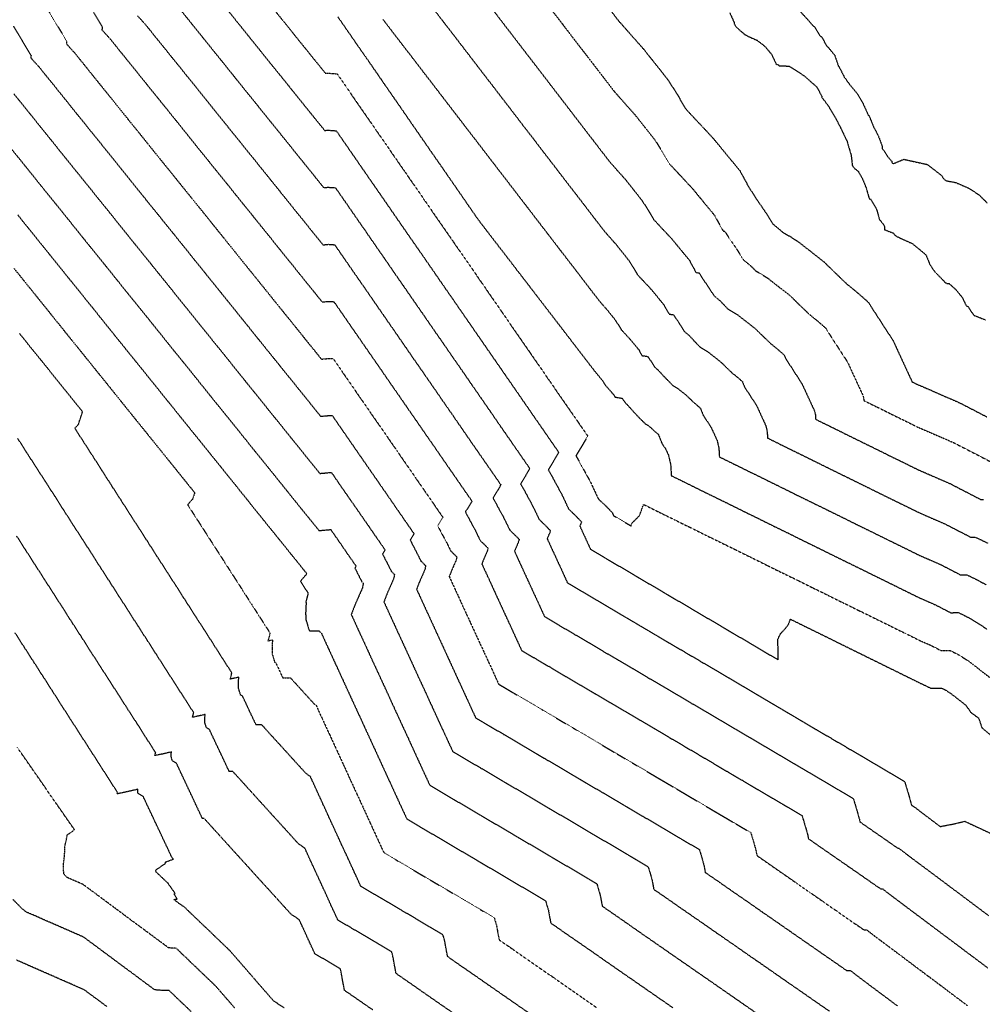
# Model space of a CAD drawing. Units: feet. Extents: x 2155656 to 2165879, y 13685429 to 13703164.
# Drawn here: x 2156609 to 2157723, y 13687359 to 13688500 of the extents above; entities that cross this region are included whole.
import ezdxf

# ---------------------------------------------------------------- set-up
doc = ezdxf.new("R2010")
doc.units = ezdxf.units.FT
doc.header["$MEASUREMENT"] = 0
doc.linetypes.add('HIDDEN2', pattern=[0.1875, 0.125, -0.0625])
doc.linetypes.add('HIDDENX2', pattern=[0.75, 0.5, -0.25])
doc.layers.add('C-TOPO-EG1204400-COMBO', color=7, linetype='Continuous')

msp = doc.modelspace()

# ---------------------------------------------------------------- linework, layer by layer
at = {"layer": 'C-TOPO-EG1204400-COMBO', "color": 49, "linetype": 'HIDDENX2', "lineweight": -3}
for points, elevation in [([(2156795.6, 13688510.3), (2156807.4, 13688495.6), (2156819.2, 13688481), (2156831, 13688466.3), (2156842.8, 13688451.7), (2156854.6, 13688437), (2156866.4, 13688422.3), (2156878.2, 13688407.7), (2156890, 13688393), (2156901.8, 13688378.4), (2156913.6, 13688363.7), (2156925.4, 13688349.1), (2156937.2, 13688334.4), (2156949, 13688319.8), (2156960.8, 13688305.1), (2156966, 13688305.6), (2156974.4, 13688305), (2156985.7, 13688288.7), (2156996.9, 13688272.5), (2157008.2, 13688256.2), (2157019.4, 13688239.9), (2157030.7, 13688223.7), (2157041.9, 13688207.4), (2157053.2, 13688191.1), (2157064.4, 13688174.9), (2157075.7, 13688158.6), (2157086.9, 13688142.3), (2157098.2, 13688126.1), (2157109.4, 13688109.8), (2157120.7, 13688093.6), (2157131.9, 13688077.3), (2157143.2, 13688061), (2157154.4, 13688044.8), (2157165.6, 13688028.5), (2157176.9, 13688012.2), (2157188.1, 13687996), (2157199.4, 13687979.7), (2157194.3, 13687971), (2157188.8, 13687962.1), (2157195.1, 13687950.6), (2157203.1, 13687935.8), (2157210.3, 13687920.7), (2157216.9, 13687914.4), (2157223.1, 13687907.9), (2157222.9, 13687906.4), (2157219.5, 13687898.5), (2157227.4, 13687881.4), (2157235.3, 13687864.3), (2157243.1, 13687847.2), (2157260.1, 13687837.2), (2157277.1, 13687827.2), (2157294, 13687817.2), (2157311, 13687807.2), (2157328, 13687797.2), (2157344.9, 13687787.2), (2157361.9, 13687777.2), (2157378.9, 13687767.2), (2157395.9, 13687757.2), (2157412.8, 13687747.2), (2157429.8, 13687737.2), (2157446.8, 13687727.2), (2157463.7, 13687717.2), (2157480.7, 13687707.2), (2157497.7, 13687697.2), (2157514.6, 13687687.2), (2157531.6, 13687677.2), (2157548.6, 13687667.2), (2157565.6, 13687657.2), (2157582.5, 13687647.2), (2157599.5, 13687637.2), (2157616.5, 13687627.2), (2157633.4, 13687617.2), (2157637.5, 13687603.7), (2157641.3, 13687590.2), (2157641.3, 13687590), (2157645.5, 13687587.1), (2157645.6, 13687587.1), (2157656.9, 13687578.4), (2157665.7, 13687571.8), (2157674.5, 13687565.1), (2157690.1, 13687568.1), (2157703, 13687571.2), (2157720, 13687563.3), (2157737, 13687555.4)], 613), ([(2156849.3, 13688511), (2156861.8, 13688495.5), (2156874.3, 13688480), (2156886.8, 13688464.4), (2156899.3, 13688448.9), (2156911.8, 13688433.4), (2156924.3, 13688417.9), (2156936.8, 13688402.4), (2156949.3, 13688386.9), (2156961.8, 13688371.4), (2156965.6, 13688371.7), (2156975.3, 13688371), (2156986.5, 13688354.8), (2156997.7, 13688338.6), (2157008.9, 13688322.4), (2157020.1, 13688306.2), (2157031.3, 13688290), (2157042.5, 13688273.8), (2157053.7, 13688257.6), (2157064.9, 13688241.4), (2157076.1, 13688225.3), (2157087.3, 13688209.1), (2157098.5, 13688192.9), (2157109.7, 13688176.7), (2157120.9, 13688160.5), (2157132.1, 13688144.3), (2157143.3, 13688128.1), (2157154.5, 13688111.9), (2157165.7, 13688095.7), (2157176.9, 13688079.5), (2157188.1, 13688063.3), (2157199.3, 13688047.1), (2157210.5, 13688030.9), (2157221.7, 13688014.7), (2157232.9, 13687998.5), (2157227.1, 13687988.6), (2157220.8, 13687978.4), (2157227.1, 13687967), (2157236.3, 13687950), (2157244.5, 13687932.7), (2157252, 13687925.5), (2157259.2, 13687918.1), (2157259.1, 13687917.3), (2157257.3, 13687913.2), (2157263.5, 13687899.7), (2157269.7, 13687886.2), (2157286.4, 13687876.4), (2157303.2, 13687866.5), (2157319.9, 13687856.7), (2157336.6, 13687846.8), (2157353.3, 13687837), (2157370.1, 13687827.1), (2157386.8, 13687817.3), (2157403.5, 13687807.4), (2157420.2, 13687797.6), (2157437, 13687787.7), (2157453.7, 13687777.8), (2157470.4, 13687768), (2157487.1, 13687758.1), (2157487, 13687765.7), (2157486.8, 13687773.5), (2157486.4, 13687781.6), (2157489.8, 13687788.7), (2157494.1, 13687793), (2157499, 13687799.4), (2157501.1, 13687805.3), (2157517.9, 13687797), (2157534.8, 13687788.7), (2157551.6, 13687780.4), (2157568.4, 13687772.1), (2157585.3, 13687763.8), (2157602.1, 13687755.5), (2157619, 13687747.2), (2157635.8, 13687738.9), (2157652.7, 13687730.6), (2157663.6, 13687725.4), (2157676.1, 13687725.5), (2157681.3, 13687722.9), (2157686.4, 13687719.6), (2157692.6, 13687714.8), (2157704.2, 13687705.7), (2157710.4, 13687697), (2157719.1, 13687690.7), (2157722.8, 13687679.6), (2157735.6, 13687668.9)], 614), ([(2157086.1, 13688514.5), (2157097.8, 13688499.2), (2157109.6, 13688484), (2157121.3, 13688468.7), (2157133.1, 13688453.4), (2157144.8, 13688438.1), (2157156.6, 13688422.8), (2157168.3, 13688407.5), (2157180.1, 13688392.2), (2157191.8, 13688376.9), (2157203.6, 13688361.6), (2157215.3, 13688346.3), (2157227.1, 13688331), (2157238.8, 13688315.7), (2157250.6, 13688300.4), (2157262.4, 13688285.1), (2157274.1, 13688269.8), (2157285.9, 13688254.5), (2157293, 13688246.5), (2157300, 13688238.5), (2157307, 13688229.7), (2157314, 13688220.9), (2157319, 13688212.9), (2157323.9, 13688204.5), (2157331.8, 13688196.1), (2157339.7, 13688187.6), (2157347.3, 13688178.4), (2157354.8, 13688169.2), (2157360.6, 13688158.7), (2157365.7, 13688158), (2157373.9, 13688145.8), (2157378.5, 13688138.5), (2157383.9, 13688133.9), (2157392.8, 13688124.3), (2157396.7, 13688120.4), (2157405.4, 13688115.1), (2157420.2, 13688103.5), (2157433.5, 13688090.6), (2157439.6, 13688085.7), (2157445.5, 13688080.5), (2157448, 13688074.3), (2157455, 13688063.5), (2157462, 13688052.7), (2157467.3, 13688041.1), (2157472.7, 13688029.4), (2157474.2, 13688022.8), (2157474.7, 13688015.1), (2157492.2, 13688006.4), (2157509.7, 13687997.8), (2157527.2, 13687989.2), (2157544.7, 13687980.5), (2157562.3, 13687971.9), (2157579.8, 13687963.3), (2157597.3, 13687954.6), (2157614.8, 13687946), (2157632.4, 13687937.4), (2157649.9, 13687928.8), (2157664.9, 13687922.2), (2157680, 13687915.7), (2157694.9, 13687908), (2157709.8, 13687900.3), (2157715.2, 13687900.3), (2157729.5, 13687893.5)], 618), ([(2157154.8, 13688513.5), (2157166.1, 13688498.7), (2157177.5, 13688483.9), (2157188.9, 13688469), (2157200.3, 13688454.2), (2157211.7, 13688439.4), (2157223.1, 13688424.6), (2157234.4, 13688409.8), (2157245.8, 13688395), (2157257.2, 13688380.1), (2157268.6, 13688365.3), (2157280, 13688350.5), (2157291.4, 13688335.7), (2157300.9, 13688324.9), (2157310.4, 13688314.2), (2157319.8, 13688302.3), (2157329.2, 13688290.5), (2157336, 13688279.8), (2157342.6, 13688268.5), (2157353.2, 13688257.1), (2157363.8, 13688245.8), (2157374, 13688233.4), (2157384.2, 13688221), (2157387.4, 13688215), (2157391.9, 13688206.8), (2157395.4, 13688206.3), (2157400.5, 13688198.3), (2157406.4, 13688189.9), (2157412.5, 13688180.1), (2157419.8, 13688174), (2157428.5, 13688164.8), (2157440.2, 13688157.7), (2157450.1, 13688149.9), (2157460, 13688142.2), (2157469, 13688133.5), (2157478, 13688124.8), (2157486.2, 13688118.1), (2157494.1, 13688111.1), (2157495.8, 13688107), (2157505.2, 13688092.4), (2157514.6, 13688077.8), (2157521.8, 13688062.2), (2157529, 13688046.6), (2157530.1, 13688042), (2157530.4, 13688036.8), (2157547.4, 13688028.5), (2157564.3, 13688020.1), (2157581.3, 13688011.7), (2157598.3, 13688003.4), (2157615.2, 13687995), (2157632.2, 13687986.7), (2157649.2, 13687978.3), (2157667.3, 13687970.4), (2157685.4, 13687962.6), (2157697.4, 13687956.4), (2157709.4, 13687950.2), (2157721.3, 13687944), (2157725, 13687944.1)], 619), ([(2157511.9, 13688509.9), (2157521.9, 13688499), (2157527, 13688493), (2157527.9, 13688492.2), (2157529, 13688491.6), (2157535.6, 13688480.5), (2157537.1, 13688480.1), (2157543.6, 13688468.6), (2157544.7, 13688468), (2157552.4, 13688458.5), (2157556.6, 13688446.4), (2157557.4, 13688445.3), (2157563.5, 13688433.3), (2157570.1, 13688424.1), (2157578.5, 13688414.2), (2157585.2, 13688402.5), (2157591.3, 13688389.2), (2157592.2, 13688388.4), (2157597.5, 13688375.5), (2157602.8, 13688365.4), (2157607.4, 13688353.2), (2157607.2, 13688351.9), (2157607.3, 13688350.4), (2157608.3, 13688349.5), (2157615, 13688339.5), (2157618.4, 13688335.9), (2157618.6, 13688334.4), (2157619.5, 13688333.5), (2157620.5, 13688332.9), (2157632.4, 13688338), (2157646, 13688335), (2157659.6, 13688332), (2157668.3, 13688325.3), (2157677, 13688318.5), (2157677.2, 13688317.3), (2157678.4, 13688315.7), (2157680, 13688314.3), (2157681.3, 13688313.6), (2157681.8, 13688313.1), (2157692.7, 13688311), (2157707.5, 13688304.6), (2157720.6, 13688296.1), (2157721.3, 13688295), (2157728.9, 13688287.5)], 623), ([(2156694.2, 13688508.2), (2156704.3, 13688491.6), (2156704, 13688487.9), (2156713.2, 13688477.8), (2156725.5, 13688462.5), (2156737.8, 13688447.3), (2156750.1, 13688432), (2156762.4, 13688416.8), (2156774.7, 13688401.5), (2156787, 13688386.3), (2156799.3, 13688371), (2156811.5, 13688355.7), (2156823.8, 13688340.5), (2156836.1, 13688325.2), (2156848.4, 13688310), (2156860.7, 13688294.7), (2156873, 13688279.5), (2156885.3, 13688264.2), (2156897.6, 13688249), (2156909.8, 13688233.7), (2156922.1, 13688218.5), (2156934.4, 13688203.2), (2156946.7, 13688188), (2156959, 13688172.7), (2156966.6, 13688173.4), (2156972.6, 13688173), (2156983.3, 13688157.6), (2156993.9, 13688142.2), (2157004.6, 13688126.8), (2157015.2, 13688111.4), (2157025.9, 13688096), (2157036.5, 13688080.6), (2157047.2, 13688065.2), (2157057.8, 13688049.8), (2157068.5, 13688034.4), (2157079.1, 13688019), (2157089.8, 13688003.6), (2157100.4, 13687988.2), (2157111.1, 13687972.8), (2157121.7, 13687957.4), (2157132.4, 13687942), (2157124.8, 13687929.5), (2157131, 13687917.9), (2157136.7, 13687907.4), (2157141.8, 13687896.6), (2157151, 13687887.6), (2157150.4, 13687884.7), (2157146.2, 13687875.1), (2157143.9, 13687869.2), (2157151.6, 13687852.6), (2157159.2, 13687835.9), (2157166.9, 13687819.2), (2157174.6, 13687802.5), (2157182.3, 13687785.8), (2157189.9, 13687769.1), (2157207, 13687759), (2157224.1, 13687749), (2157241.2, 13687738.9), (2157258.3, 13687728.8), (2157275.4, 13687718.8), (2157292.5, 13687708.7), (2157309.6, 13687698.6), (2157326.7, 13687688.5), (2157343.7, 13687678.5), (2157360.8, 13687668.4), (2157377.9, 13687658.3), (2157395, 13687648.3), (2157412.1, 13687638.2), (2157429.2, 13687628.1), (2157446.3, 13687618.1), (2157463.4, 13687608), (2157480.5, 13687597.9), (2157497.6, 13687587.9), (2157514.6, 13687577.8), (2157518, 13687566.6), (2157521.2, 13687555.3), (2157522, 13687551), (2157535.9, 13687541.3), (2157549.9, 13687531.6), (2157563.9, 13687521.9), (2157577.9, 13687512.2), (2157591.8, 13687502.5), (2157605.8, 13687492.8), (2157608, 13687492.8), (2157617.7, 13687485.3), (2157633.7, 13687473.3), (2157649.7, 13687461.3), (2157665.7, 13687449.3), (2157681.7, 13687437.3), (2157697.7, 13687425.3), (2157713.7, 13687413.3), (2157729.7, 13687401.3)], 611), ([(2156745.2, 13688504.2), (2156754.4, 13688494), (2156766.5, 13688479), (2156778.6, 13688464), (2156790.7, 13688449), (2156802.8, 13688434), (2156814.9, 13688419), (2156826.9, 13688404), (2156839, 13688389), (2156851.1, 13688374), (2156863.2, 13688359), (2156875.3, 13688344), (2156887.4, 13688329), (2156899.5, 13688313.9), (2156911.6, 13688298.9), (2156923.6, 13688283.9), (2156935.7, 13688268.9), (2156947.8, 13688253.9), (2156959.9, 13688238.9), (2156966.3, 13688239.5), (2156973.5, 13688239), (2156984.8, 13688222.6), (2156996.1, 13688206.3), (2157007.5, 13688189.9), (2157018.8, 13688173.5), (2157030.1, 13688157.2), (2157041.4, 13688140.8), (2157052.7, 13688124.5), (2157064, 13688108.1), (2157075.4, 13688091.7), (2157086.7, 13688075.4), (2157098, 13688059), (2157109.3, 13688042.7), (2157120.6, 13688026.3), (2157131.9, 13688009.9), (2157143.2, 13687993.6), (2157154.6, 13687977.2), (2157165.9, 13687960.9), (2157161.5, 13687953.4), (2157156.8, 13687945.8), (2157163, 13687934.2), (2157169.9, 13687921.6), (2157176.1, 13687908.6), (2157181.7, 13687903.2), (2157187.1, 13687897.8), (2157186.6, 13687895.6), (2157181.7, 13687883.9), (2157188.7, 13687868.7), (2157195.6, 13687853.6), (2157202.6, 13687838.4), (2157209.6, 13687823.3), (2157216.5, 13687808.2), (2157233.6, 13687798.1), (2157250.6, 13687788.1), (2157267.6, 13687778.1), (2157284.6, 13687768), (2157301.6, 13687758), (2157318.7, 13687748), (2157335.7, 13687737.9), (2157352.7, 13687727.9), (2157369.7, 13687717.9), (2157386.8, 13687707.8), (2157403.8, 13687697.8), (2157420.8, 13687687.8), (2157437.8, 13687677.7), (2157454.9, 13687667.7), (2157471.9, 13687657.7), (2157488.9, 13687647.7), (2157505.9, 13687637.6), (2157523, 13687627.6), (2157540, 13687617.6), (2157557, 13687607.5), (2157574, 13687597.5), (2157577.7, 13687585.2), (2157581.2, 13687572.8), (2157581.6, 13687570.5), (2157596.3, 13687560.3), (2157611, 13687550.1), (2157625.6, 13687539.9), (2157626.8, 13687539.9), (2157637.3, 13687531.8), (2157652.9, 13687520.1), (2157668.5, 13687508.5), (2157684.1, 13687496.8), (2157699.7, 13687485.1), (2157715.3, 13687473.4), (2157730.9, 13687461.7)], 612), ([(2156977.1, 13688503), (2156987.9, 13688487.4), (2156998.7, 13688471.7), (2157009.6, 13688456.1), (2157020.4, 13688440.5), (2157031.2, 13688424.8), (2157042, 13688409.2), (2157052.8, 13688393.6), (2157063.6, 13688377.9), (2157074.4, 13688362.3), (2157085.2, 13688346.7), (2157096.1, 13688331), (2157106.9, 13688315.4), (2157117.7, 13688299.8), (2157128.5, 13688284.1), (2157139.3, 13688268.5), (2157150.6, 13688253.8), (2157161.9, 13688239.1), (2157173.2, 13688224.4), (2157184.5, 13688209.7), (2157195.8, 13688195), (2157207.1, 13688180.3), (2157218.4, 13688165.6), (2157229.7, 13688150.9), (2157241, 13688136.2), (2157252.3, 13688121.5), (2157263.6, 13688106.8), (2157274.9, 13688092.1), (2157283.6, 13688081.7), (2157286.6, 13688076.6), (2157296.2, 13688065.7), (2157298, 13688062.5), (2157306.4, 13688061.2), (2157310.4, 13688055.2), (2157312.1, 13688053.8), (2157320.4, 13688044.6), (2157326.7, 13688037.9), (2157333.2, 13688031.5), (2157335.9, 13688029.9), (2157340.5, 13688026.3), (2157344.6, 13688022.3), (2157348.3, 13688019.2), (2157352.3, 13688009.1), (2157356.7, 13688002.4), (2157360, 13687995.2), (2157362.5, 13687984.2), (2157363.2, 13687971.5), (2157380.2, 13687963.2), (2157397.1, 13687954.8), (2157414, 13687946.5), (2157431, 13687938.2), (2157447.9, 13687929.8), (2157464.9, 13687921.5), (2157481.8, 13687913.1), (2157498.8, 13687904.8), (2157515.7, 13687896.4), (2157532.7, 13687888.1), (2157549.6, 13687879.7), (2157566.6, 13687871.4), (2157583.5, 13687863.1), (2157600.4, 13687854.7), (2157617.4, 13687846.4), (2157634.3, 13687838), (2157651.3, 13687829.7), (2157669.1, 13687821.9), (2157686.7, 13687812.8), (2157695.7, 13687812.9), (2157704.1, 13687808.9), (2157712.4, 13687804.3), (2157729.1, 13687793.6)], 616), ([(2157029.3, 13688500.1), (2157041.2, 13688484.5), (2157053.2, 13688468.9), (2157065.2, 13688453.4), (2157077.1, 13688437.8), (2157089.1, 13688422.3), (2157101, 13688406.7), (2157113, 13688391.1), (2157124.9, 13688375.6), (2157136.9, 13688360), (2157148.8, 13688344.5), (2157160.8, 13688328.9), (2157172.8, 13688313.3), (2157184.7, 13688297.8), (2157196.7, 13688282.2), (2157208.6, 13688266.6), (2157220.6, 13688251.1), (2157232.5, 13688235.5), (2157244.5, 13688220), (2157256.5, 13688204.4), (2157268.4, 13688188.8), (2157280.4, 13688173.3), (2157289.6, 13688162.8), (2157298.8, 13688151.3), (2157305.3, 13688140.6), (2157315.6, 13688129.5), (2157325.5, 13688117.5), (2157329.3, 13688110.6), (2157336.1, 13688109.6), (2157344.1, 13688097.3), (2157344.4, 13688096.8), (2157348, 13688093.8), (2157354.7, 13688086.5), (2157365, 13688076), (2157370.7, 13688072.5), (2157380.3, 13688064.9), (2157389, 13688056.5), (2157396.9, 13688049.8), (2157400.1, 13688041.7), (2157409.3, 13688027.5), (2157416.3, 13688012.3), (2157418.3, 13688003.5), (2157418.9, 13687993.3), (2157436.8, 13687984.5), (2157454.6, 13687975.7), (2157472.4, 13687967), (2157490.2, 13687958.2), (2157508, 13687949.4), (2157525.8, 13687940.6), (2157543.7, 13687931.9), (2157561.5, 13687923.1), (2157579.3, 13687914.3), (2157597.1, 13687905.5), (2157614.9, 13687896.8), (2157632.8, 13687888), (2157650.6, 13687879.2), (2157662.6, 13687874), (2157674.5, 13687868.8), (2157686.4, 13687862.7), (2157698.3, 13687856.5), (2157705.5, 13687856.6), (2157716.8, 13687851.2), (2157728, 13687845)], 617), ([(2157294.4, 13688508.5), (2157302.4, 13688498.1), (2157312, 13688487.3), (2157321.6, 13688476.4), (2157331.2, 13688465.6), (2157340.7, 13688453.6), (2157350.2, 13688441.7), (2157359.6, 13688429.7), (2157369.9, 13688413.5), (2157379.9, 13688396.4), (2157390.6, 13688384.9), (2157401.3, 13688373.5), (2157412, 13688362), (2157422.3, 13688349.5), (2157432.5, 13688337), (2157442.8, 13688324.5), (2157447.6, 13688315.5), (2157454.5, 13688303.1), (2157454.7, 13688303.1), (2157462.5, 13688290.9), (2157471.3, 13688278.2), (2157479.7, 13688265), (2157480.6, 13688263.4), (2157491.6, 13688254.1), (2157492, 13688253.7), (2157501, 13688248.4), (2157509.7, 13688242.9), (2157524.7, 13688231.2), (2157539.7, 13688219.4), (2157553.3, 13688206.2), (2157566.9, 13688193.1), (2157579.4, 13688183), (2157591.3, 13688172.4), (2157591.4, 13688172.2), (2157600.9, 13688157.5), (2157610.4, 13688142.8), (2157620, 13688128.1), (2157627.2, 13688112.4), (2157634.5, 13688096.6), (2157641.8, 13688080.8), (2157641.8, 13688080.6), (2157641.8, 13688080.3), (2157647.8, 13688077.4), (2157664, 13688070.4), (2157680.1, 13688063.3), (2157696.3, 13688056.3), (2157712.4, 13688048), (2157728.4, 13688039.7)], 621), ([(2157430.9, 13688507.7), (2157436, 13688496.5), (2157436.2, 13688495), (2157437.7, 13688492.1), (2157439.9, 13688489.8), (2157448.5, 13688482.3), (2157449.9, 13688481.7), (2157451.1, 13688480.9), (2157462.5, 13688475.8), (2157471.2, 13688469.2), (2157479.3, 13688459.6), (2157484.7, 13688448.1), (2157487.2, 13688447.3), (2157488.1, 13688446.4), (2157499.6, 13688445.9), (2157508.2, 13688440.4), (2157516.8, 13688434.9), (2157524.4, 13688428.2), (2157531.9, 13688421.6), (2157537.5, 13688410.8), (2157537.7, 13688409.5), (2157545.7, 13688399.1), (2157546.5, 13688397.3), (2157547.7, 13688395.6), (2157553.8, 13688385), (2157559.9, 13688373.2), (2157566.7, 13688358.9), (2157571.1, 13688343.9), (2157571.5, 13688342.6), (2157572.9, 13688330.4), (2157575.9, 13688326.9), (2157579.8, 13688324), (2157584.8, 13688315), (2157589, 13688304.5), (2157592.4, 13688292.2), (2157593.9, 13688292), (2157600.6, 13688281.1), (2157604.3, 13688268.1), (2157605.4, 13688267.1), (2157610.3, 13688260.5), (2157610, 13688258.3), (2157610.2, 13688256.4), (2157620.6, 13688252.4), (2157622.2, 13688250.1), (2157624.2, 13688248.6), (2157642.2, 13688240.4), (2157650.1, 13688233.9), (2157658, 13688227.4), (2157662.8, 13688215.7), (2157668.3, 13688207.7), (2157678.7, 13688197.2), (2157679.7, 13688195.8), (2157681, 13688194.7), (2157682.9, 13688194.1), (2157684.9, 13688194), (2157692.7, 13688187.1), (2157700, 13688178.1), (2157705, 13688167.9), (2157706.4, 13688167.8), (2157713, 13688158), (2157714.1, 13688157.1), (2157727.1, 13688151.9)], 622), ([(2156601.5, 13688492.1), (2156611.7, 13688475.2), (2156621.9, 13688458.3), (2156621.7, 13688455.3), (2156630.9, 13688445.3), (2156643, 13688430.3), (2156655.1, 13688415.3), (2156667.1, 13688400.3), (2156679.2, 13688385.3), (2156691.3, 13688370.3), (2156703.4, 13688355.3), (2156715.5, 13688340.3), (2156727.6, 13688325.3), (2156739.6, 13688310.3), (2156751.7, 13688295.3), (2156763.8, 13688280.3), (2156775.9, 13688265.3), (2156788, 13688250.3), (2156800.1, 13688235.3), (2156812.1, 13688220.3), (2156824.2, 13688205.3), (2156836.3, 13688190.3), (2156848.4, 13688175.3), (2156860.5, 13688160.3), (2156872.6, 13688145.3), (2156884.6, 13688130.3), (2156896.7, 13688115.3), (2156908.8, 13688100.3), (2156920.9, 13688085.3), (2156933, 13688070.3), (2156945.1, 13688055.3), (2156957.1, 13688040.3), (2156967.3, 13688041.2), (2156970.8, 13688041), (2156981.3, 13688025.8), (2156991.8, 13688010.6), (2157002.3, 13687995.4), (2157012.8, 13687980.2), (2157023.3, 13687965.1), (2157033.8, 13687949.9), (2157044.3, 13687934.7), (2157054.8, 13687919.5), (2157065.3, 13687904.3), (2157060.9, 13687896.9), (2157067, 13687885.1), (2157073.4, 13687872.6), (2157078.8, 13687867.2), (2157078, 13687862.9), (2157071.7, 13687848.7), (2157068.3, 13687840), (2157075.9, 13687823.4), (2157083.5, 13687806.9), (2157091.1, 13687790.3), (2157098.7, 13687773.8), (2157106.3, 13687757.2), (2157113.9, 13687740.7), (2157121.5, 13687724.1), (2157129.1, 13687707.6), (2157136.7, 13687691), (2157152.9, 13687681.5), (2157169.1, 13687671.9), (2157185.3, 13687662.4), (2157201.5, 13687652.9), (2157217.7, 13687643.3), (2157233.9, 13687633.8), (2157250.1, 13687624.2), (2157266.3, 13687614.7), (2157282.5, 13687605.1), (2157298.7, 13687595.6), (2157314.9, 13687586.1), (2157331.1, 13687576.5), (2157347.3, 13687567), (2157363.5, 13687557.4), (2157379.6, 13687547.9), (2157395.8, 13687538.4), (2157398.5, 13687529.4), (2157401, 13687520.4), (2157402.6, 13687511.9), (2157419, 13687500.6), (2157435.3, 13687489.2), (2157451.7, 13687477.9), (2157468, 13687466.5), (2157484.4, 13687455.2), (2157500.7, 13687443.8), (2157517.1, 13687432.5), (2157533.4, 13687421.1), (2157549.8, 13687409.8), (2157566.1, 13687398.4), (2157570.5, 13687398.4), (2157578.5, 13687392.2), (2157594, 13687380.5), (2157609.6, 13687368.9), (2157625.1, 13687357.3)], 609), ([(2156601.9, 13688413.9), (2156614.2, 13688398.7), (2156626.4, 13688383.5), (2156638.6, 13688368.4), (2156650.8, 13688353.2), (2156663, 13688338), (2156675.2, 13688322.9), (2156687.5, 13688307.7), (2156699.7, 13688292.5), (2156711.9, 13688277.4), (2156724.1, 13688262.2), (2156736.3, 13688247), (2156748.5, 13688231.9), (2156760.8, 13688216.7), (2156773, 13688201.6), (2156785.2, 13688186.4), (2156797.4, 13688171.2), (2156809.6, 13688156.1), (2156821.8, 13688140.9), (2156834.1, 13688125.7), (2156846.3, 13688110.6), (2156858.5, 13688095.4), (2156870.7, 13688080.2), (2156882.9, 13688065.1), (2156895.1, 13688049.9), (2156907.4, 13688034.7), (2156919.6, 13688019.6), (2156931.8, 13688004.4), (2156944, 13687989.2), (2156956.2, 13687974.1), (2156967.6, 13687975.1), (2156969.9, 13687975), (2156980.2, 13687960), (2156990.5, 13687945.1), (2157000.9, 13687930.2), (2157011.2, 13687915.3), (2157021.5, 13687900.4), (2157031.8, 13687885.5), (2157028.9, 13687880.6), (2157035, 13687868.8), (2157039.2, 13687860.5), (2157042.7, 13687857), (2157041.7, 13687852), (2157034.4, 13687835.5), (2157030.5, 13687825.3), (2157038.4, 13687808), (2157046.4, 13687790.6), (2157054.4, 13687773.3), (2157062.3, 13687756), (2157070.3, 13687738.6), (2157078.3, 13687721.3), (2157086.2, 13687704), (2157094.2, 13687686.6), (2157102.2, 13687669.3), (2157110.2, 13687652), (2157126.3, 13687642.5), (2157142.5, 13687632.9), (2157158.6, 13687623.4), (2157174.8, 13687613.9), (2157191, 13687604.4), (2157207.1, 13687594.8), (2157223.3, 13687585.3), (2157239.5, 13687575.8), (2157255.6, 13687566.3), (2157271.8, 13687556.7), (2157288, 13687547.2), (2157304.1, 13687537.7), (2157320.3, 13687528.2), (2157336.4, 13687518.6), (2157338.8, 13687510.8), (2157341, 13687503), (2157342.9, 13687492.4), (2157358.6, 13687481.6), (2157374.2, 13687470.7), (2157389.9, 13687459.9), (2157405.5, 13687449), (2157421.2, 13687438.1), (2157436.8, 13687427.3), (2157452.4, 13687416.4), (2157468.1, 13687405.6), (2157483.7, 13687394.7), (2157499.4, 13687383.8), (2157515, 13687373), (2157530.6, 13687362.1), (2157546.3, 13687351.3)], 608), ([(2156597.8, 13688351.6), (2156610.2, 13688336.3), (2156622.5, 13688321), (2156634.8, 13688305.7), (2156647.2, 13688290.4), (2156659.5, 13688275.1), (2156671.8, 13688259.8), (2156684.1, 13688244.5), (2156696.5, 13688229.2), (2156708.8, 13688213.9), (2156721.1, 13688198.6), (2156733.4, 13688183.3), (2156745.8, 13688168), (2156758.1, 13688152.7), (2156770.4, 13688137.4), (2156782.7, 13688122.1), (2156795.1, 13688106.8), (2156807.4, 13688091.5), (2156819.7, 13688076.2), (2156832, 13688060.9), (2156844.4, 13688045.6), (2156856.7, 13688030.3), (2156869, 13688015), (2156881.3, 13687999.7), (2156893.7, 13687984.4), (2156906, 13687969.1), (2156918.3, 13687953.8), (2156930.6, 13687938.5), (2156943, 13687923.2), (2156955.3, 13687907.9), (2156967.9, 13687909), (2156969, 13687909), (2156978.8, 13687894.9), (2156988.5, 13687880.7), (2156998.3, 13687866.6), (2156996.9, 13687864.4), (2157003, 13687852.4), (2157005, 13687848.5), (2157006.6, 13687846.8), (2157005.5, 13687841.1), (2157001.3, 13687831.7), (2156997.1, 13687822.3), (2156992.7, 13687810.7), (2157000.9, 13687792.7), (2157009.2, 13687774.7), (2157017.4, 13687756.7), (2157025.7, 13687738.8), (2157034, 13687720.8), (2157042.2, 13687702.8), (2157050.5, 13687684.8), (2157058.8, 13687666.9), (2157067, 13687648.9), (2157075.3, 13687630.9), (2157083.6, 13687612.9), (2157099.7, 13687603.4), (2157115.8, 13687593.9), (2157131.9, 13687584.4), (2157148.1, 13687574.9), (2157164.2, 13687565.4), (2157180.3, 13687555.9), (2157196.4, 13687546.4), (2157212.5, 13687536.9), (2157228.7, 13687527.4), (2157244.8, 13687517.9), (2157260.9, 13687508.4), (2157277, 13687498.9), (2157280.9, 13687485.5), (2157283.3, 13687472.9), (2157299.5, 13687461.7), (2157315.7, 13687450.4), (2157331.9, 13687439.1), (2157348.1, 13687427.9), (2157364.3, 13687416.6), (2157380.5, 13687405.4), (2157396.8, 13687394.1), (2157413, 13687382.9), (2157429.2, 13687371.6), (2157445.4, 13687360.4), (2157461.6, 13687349.1)], 607), ([(2156606.5, 13688273.5), (2156618.9, 13688258.1), (2156631.3, 13688242.7), (2156643.7, 13688227.3), (2156656.1, 13688211.9), (2156668.5, 13688196.6), (2156680.9, 13688181.2), (2156693.3, 13688165.8), (2156705.6, 13688150.4), (2156718, 13688135), (2156730.4, 13688119.6), (2156742.8, 13688104.3), (2156755.2, 13688088.9), (2156767.6, 13688073.5), (2156780, 13688058.1), (2156792.4, 13688042.7), (2156804.8, 13688027.3), (2156817.2, 13688012), (2156829.6, 13687996.6), (2156842, 13687981.2), (2156854.4, 13687965.8), (2156866.8, 13687950.4), (2156879.1, 13687935), (2156891.5, 13687919.6), (2156903.9, 13687904.3), (2156916.3, 13687888.9), (2156928.7, 13687873.5), (2156941.1, 13687858.1), (2156940.9, 13687857.4), (2156933.8, 13687849.3), (2156942.7, 13687835.4), (2156939.9, 13687824.5), (2156940.4, 13687824.6), (2156939.8, 13687811.7), (2156940.2, 13687804.7), (2156943.5, 13687793.4), (2156943.7, 13687793.4), (2156944.4, 13687791.8), (2156955.3, 13687791.9), (2156957.8, 13687789.1), (2156958.1, 13687789), (2156966.3, 13687771.1), (2156974.6, 13687753.1), (2156982.8, 13687735.2), (2156991, 13687717.3), (2156999.3, 13687699.4), (2157007.5, 13687681.4), (2157015.8, 13687663.5), (2157024, 13687645.6), (2157032.2, 13687627.7), (2157040.5, 13687609.7), (2157048.7, 13687591.8), (2157057, 13687573.9), (2157073, 13687564.4), (2157089.1, 13687555), (2157105.2, 13687545.5), (2157121.2, 13687536), (2157137.3, 13687526.6), (2157153.4, 13687517.1), (2157169.4, 13687507.6), (2157185.5, 13687498.1), (2157201.6, 13687488.7), (2157217.6, 13687479.2), (2157220.9, 13687468.1), (2157223.6, 13687453.4), (2157239.3, 13687442.5), (2157255, 13687431.6), (2157270.8, 13687420.7), (2157286.5, 13687409.7), (2157302.2, 13687398.8), (2157317.9, 13687387.9), (2157333.7, 13687377), (2157349.4, 13687366.1), (2157365.1, 13687355.2)], 606), ([(2157198.9, 13687348.7), (2157183.1, 13687359.6), (2157167.3, 13687370.6), (2157151.6, 13687381.5), (2157135.8, 13687392.5), (2157120, 13687403.4), (2157104.3, 13687414.4), (2157102.4, 13687423.8), (2157100.8, 13687433.2), (2157098.8, 13687439.8), (2157083, 13687449.1), (2157067.2, 13687458.5), (2157051.3, 13687467.8), (2157035.5, 13687477.1), (2157019.6, 13687486.5), (2157003.8, 13687495.8), (2156996.5, 13687511.7), (2156989.2, 13687527.6), (2156981.8, 13687543.5), (2156974.5, 13687559.4), (2156967.2, 13687575.3), (2156959.9, 13687591.2), (2156952.6, 13687607.2), (2156945.3, 13687623.1), (2156940.4, 13687626.4), (2156927.5, 13687640.6), (2156914.6, 13687654.8), (2156901.7, 13687668.9), (2156888.9, 13687683.1), (2156882.4, 13687683), (2156874.6, 13687699.5), (2156866.9, 13687716), (2156864.5, 13687717.4), (2156862.3, 13687724.9), (2156862, 13687729.5), (2156862.4, 13687738), (2156852.6, 13687735.9), (2156854.4, 13687743.1), (2156843.7, 13687759.7), (2156833.1, 13687776.4), (2156822.4, 13687793.1), (2156811.7, 13687809.7), (2156801, 13687826.4), (2156790.3, 13687843.1), (2156779.6, 13687859.7), (2156768.9, 13687876.4), (2156758.2, 13687893.1), (2156747.5, 13687909.7), (2156736.8, 13687926.4), (2156726.1, 13687943.1), (2156715.4, 13687959.7), (2156704.8, 13687976.4), (2156694.1, 13687993.1), (2156683.4, 13688009.7), (2156672.7, 13688026.4), (2156676.9, 13688031.2), (2156679.2, 13688038.4), (2156681.6, 13688045.5), (2156669.4, 13688060.7), (2156657.2, 13688075.8), (2156645, 13688091), (2156632.8, 13688106.2), (2156620.5, 13688121.3), (2156608.3, 13688136.5)], 604), ([(2157109, 13687350.2), (2157092.9, 13687361.3), (2157076.8, 13687372.5), (2157060.7, 13687383.7), (2157044.6, 13687394.9), (2157042.6, 13687405.3), (2157040.7, 13687415.8), (2157039.4, 13687420.1), (2157023.9, 13687429.2), (2157008.3, 13687438.4), (2156992.7, 13687447.6), (2156977.2, 13687456.8), (2156969.5, 13687473.4), (2156961.9, 13687490.1), (2156954.2, 13687506.8), (2156946.5, 13687523.4), (2156938.9, 13687540.1), (2156931.6, 13687545), (2156919, 13687559), (2156906.3, 13687572.9), (2156893.6, 13687586.9), (2156881, 13687600.8), (2156868.3, 13687614.8), (2156855.7, 13687628.7), (2156851.4, 13687628.7), (2156843.8, 13687644.9), (2156836.1, 13687661.1), (2156828.5, 13687677.4), (2156825, 13687679.4), (2156823.3, 13687685), (2156823.1, 13687688.4), (2156823.4, 13687694.8), (2156808.9, 13687691.6), (2156810.3, 13687696.9), (2156799.6, 13687713.6), (2156788.8, 13687730.4), (2156778.1, 13687747.1), (2156767.4, 13687763.8), (2156756.7, 13687780.5), (2156745.9, 13687797.2), (2156735.2, 13687814), (2156724.5, 13687830.7), (2156713.8, 13687847.4), (2156703, 13687864.1), (2156692.3, 13687880.9), (2156681.6, 13687897.6), (2156670.8, 13687914.3), (2156660.1, 13687931), (2156649.4, 13687947.8), (2156638.7, 13687964.5), (2156627.9, 13687981.2), (2156617.2, 13687997.9), (2156606.5, 13688014.6)], 603), ([(2157017.7, 13687352.6), (2157001.3, 13687364), (2156984.9, 13687375.3), (2156982.7, 13687386.8), (2156980.6, 13687398.3), (2156980, 13687400.4), (2156965.3, 13687409), (2156950.6, 13687417.7), (2156944.5, 13687430.9), (2156938.5, 13687444), (2156932.5, 13687457.1), (2156922.9, 13687463.6), (2156910.3, 13687477.5), (2156897.8, 13687491.3), (2156885.2, 13687505.1), (2156872.7, 13687519), (2156860.1, 13687532.8), (2156847.5, 13687546.7), (2156835, 13687560.5), (2156822.4, 13687574.4), (2156820.4, 13687574.3), (2156812.8, 13687590.4), (2156805.3, 13687606.5), (2156797.7, 13687622.6), (2156790.1, 13687638.7), (2156785.5, 13687641.4), (2156784.4, 13687645), (2156784.2, 13687647.3), (2156784.4, 13687651.5), (2156774.7, 13687649.2), (2156765.2, 13687647.3), (2156766.2, 13687650.7), (2156755.4, 13687667.5), (2156744.7, 13687684.3), (2156733.9, 13687701), (2156723.2, 13687717.8), (2156712.4, 13687734.5), (2156701.7, 13687751.3), (2156690.9, 13687768), (2156680.2, 13687784.8), (2156669.4, 13687801.5), (2156658.7, 13687818.3), (2156648, 13687835), (2156637.2, 13687851.8), (2156626.5, 13687868.5), (2156615.7, 13687885.3), (2156605, 13687902)], 602), ([(2156915, 13687355), (2156903.1, 13687362.8), (2156902.9, 13687362.9), (2156890.1, 13687377.6), (2156877.4, 13687392.2), (2156864.7, 13687406.9), (2156851.9, 13687421.5), (2156838.5, 13687434.4), (2156825.1, 13687447.3), (2156811.6, 13687460.1), (2156798.2, 13687473), (2156797.4, 13687473), (2156787.1, 13687480.7), (2156791, 13687481.1), (2156787.5, 13687487.2), (2156788.8, 13687487.5), (2156780.5, 13687499.4), (2156766.3, 13687512.9), (2156766.6, 13687514.5), (2156766.6, 13687514.9), (2156777.6, 13687522.5), (2156777.4, 13687523.9), (2156786.7, 13687527.4), (2156785.7, 13687528.4), (2156784.9, 13687529.6), (2156776.6, 13687547.2), (2156768.3, 13687564.8), (2156760, 13687582.4), (2156751.7, 13687600), (2156745.9, 13687603.4), (2156745.4, 13687605.1), (2156745.4, 13687606.2), (2156745.4, 13687608.2), (2156733.3, 13687605.4), (2156721.6, 13687602.9), (2156722, 13687604.6), (2156711.2, 13687621.4), (2156700.5, 13687638.2), (2156689.7, 13687655), (2156678.9, 13687671.8), (2156668.1, 13687688.6), (2156657.3, 13687705.4), (2156646.6, 13687722.2), (2156635.8, 13687739), (2156625, 13687755.8), (2156614.2, 13687772.6), (2156603.4, 13687789.4)], 601), ([(2156807.2, 13687350.8), (2156794.5, 13687363), (2156781.7, 13687375.2), (2156771.3, 13687375.4), (2156765.2, 13687375.9), (2156751.4, 13687386.1), (2156737.7, 13687396.3), (2156723.9, 13687406.5), (2156710.2, 13687416.7), (2156696.5, 13687426.9), (2156682.7, 13687437.1), (2156668.3, 13687443.4), (2156653.9, 13687449.7), (2156639.4, 13687456), (2156625, 13687462.4), (2156616.8, 13687465.8), (2156611.8, 13687469.6), (2156601, 13687480.6)], 599), ([(2156709.7, 13687356.6), (2156696.6, 13687366.3), (2156683.4, 13687376), (2156667.7, 13687382.9), (2156652, 13687389.8), (2156636.2, 13687396.7), (2156620.5, 13687403.6), (2156604.8, 13687410.5)], 598)]:
    msp.add_lwpolyline(points, dxfattribs=dict(at, elevation=elevation))
at = {"layer": 'C-TOPO-EG1204400-COMBO', "color": 47, "linetype": 'HIDDEN2', "lineweight": -3}
for points, elevation in [([(2156902.2, 13688512.7), (2156914.3, 13688497.7), (2156926.4, 13688482.6), (2156938.5, 13688467.6), (2156950.6, 13688452.6), (2156962.7, 13688437.6), (2156965.3, 13688437.8), (2156976.2, 13688437), (2156987.4, 13688420.9), (2156998.5, 13688404.7), (2157009.7, 13688388.6), (2157020.9, 13688372.4), (2157032, 13688356.3), (2157043.2, 13688340.2), (2157054.4, 13688324), (2157065.5, 13688307.9), (2157076.7, 13688291.7), (2157087.8, 13688275.6), (2157099, 13688259.5), (2157110.2, 13688243.3), (2157121.3, 13688227.2), (2157132.5, 13688211.1), (2157143.7, 13688194.9), (2157154.8, 13688178.8), (2157166, 13688162.6), (2157177.1, 13688146.5), (2157188.3, 13688130.4), (2157199.5, 13688114.2), (2157210.6, 13688098.1), (2157221.8, 13688081.9), (2157232.9, 13688065.8), (2157244.1, 13688049.7), (2157255.3, 13688033.5), (2157266.4, 13688017.4), (2157259.8, 13688006.1), (2157252.8, 13687994.6), (2157259.1, 13687983.3), (2157264.3, 13687973.8), (2157269.5, 13687964.3), (2157274.1, 13687954.5), (2157278.7, 13687944.7), (2157287.2, 13687936.6), (2157295.3, 13687928.3), (2157295.3, 13687928.2), (2157295.1, 13687927.8), (2157296.3, 13687925.3), (2157306.6, 13687919.2), (2157316.9, 13687913.2), (2157316.8, 13687915.4), (2157317.1, 13687916), (2157326.3, 13687925.2), (2157326.7, 13687925.8), (2157331.1, 13687938.2), (2157348.9, 13687929.4), (2157366.7, 13687920.6), (2157384.6, 13687911.8), (2157402.4, 13687903), (2157420.2, 13687894.3), (2157438.1, 13687885.5), (2157455.9, 13687876.7), (2157473.7, 13687867.9), (2157491.5, 13687859.1), (2157509.4, 13687850.4), (2157527.2, 13687841.6), (2157545, 13687832.8), (2157562.8, 13687824), (2157580.7, 13687815.2), (2157598.5, 13687806.5), (2157616.3, 13687797.7), (2157634.2, 13687788.9), (2157652, 13687780.1), (2157663.6, 13687775.1), (2157675.2, 13687769.1), (2157685.9, 13687769.2), (2157696.8, 13687763.6), (2157707.7, 13687756.6), (2157718.1, 13687748.6), (2157720.7, 13687746.5), (2157733.1, 13687736.9)], 615), ([(2157225.1, 13688510.3), (2157237.1, 13688494.7), (2157249, 13688479.1), (2157261, 13688463.6), (2157273, 13688448), (2157284.9, 13688432.5), (2157296.9, 13688416.9), (2157308.8, 13688403.4), (2157320.8, 13688389.9), (2157332.6, 13688375), (2157344.4, 13688360.1), (2157352.9, 13688346.6), (2157361.3, 13688332.4), (2157374.6, 13688318.2), (2157387.9, 13688303.9), (2157396.4, 13688293.5), (2157405, 13688283.1), (2157413.5, 13688272.7), (2157417.5, 13688265.2), (2157423.2, 13688255), (2157425, 13688254.7), (2157431.5, 13688244.6), (2157438.8, 13688234.1), (2157446.6, 13688221.7), (2157455.7, 13688214.1), (2157460.3, 13688209.2), (2157467.7, 13688204.9), (2157474.9, 13688200.3), (2157487.4, 13688190.5), (2157499.9, 13688180.8), (2157511.2, 13688169.8), (2157522.4, 13688158.9), (2157532.8, 13688150.5), (2157542.7, 13688141.8), (2157543.6, 13688139.6), (2157551.5, 13688127.4), (2157559.4, 13688115.2), (2157567.3, 13688103), (2157573.3, 13688089.9), (2157579.4, 13688076.8), (2157585.4, 13688063.7), (2157585.9, 13688061.3), (2157586.1, 13688058.6), (2157601.7, 13688050.9), (2157617.3, 13688043.2), (2157632.9, 13688035.5), (2157648.5, 13688027.8), (2157662.6, 13688021.7), (2157676.7, 13688015.6), (2157690.9, 13688009.4), (2157704.9, 13688002.2), (2157718.9, 13687995), (2157732.9, 13687987.7)], 620), ([(2156642.8, 13688508.5), (2156653, 13688491.7), (2156663.1, 13688474.9), (2156662.9, 13688471.6), (2156672.1, 13688461.5), (2156684.5, 13688446.1), (2156696.9, 13688430.7), (2156709.4, 13688415.2), (2156721.8, 13688399.8), (2156734.2, 13688384.3), (2156746.7, 13688368.9), (2156759.1, 13688353.5), (2156771.5, 13688338), (2156784, 13688322.6), (2156796.4, 13688307.2), (2156808.9, 13688291.7), (2156821.3, 13688276.3), (2156833.7, 13688260.9), (2156846.2, 13688245.4), (2156858.6, 13688230), (2156871, 13688214.5), (2156883.5, 13688199.1), (2156895.9, 13688183.7), (2156908.3, 13688168.2), (2156920.8, 13688152.8), (2156933.2, 13688137.4), (2156945.6, 13688121.9), (2156958.1, 13688106.5), (2156966.9, 13688107.3), (2156971.7, 13688107), (2156982.3, 13688091.7), (2156992.9, 13688076.3), (2157003.5, 13688061), (2157014.1, 13688045.7), (2157024.7, 13688030.4), (2157035.3, 13688015.1), (2157045.9, 13687999.8), (2157056.5, 13687984.4), (2157067.1, 13687969.1), (2157077.6, 13687953.8), (2157088.2, 13687938.5), (2157098.8, 13687923.2), (2157092.8, 13687913.2), (2157099, 13687901.5), (2157103.6, 13687893.1), (2157107.6, 13687884.6), (2157114.9, 13687877.4), (2157114.2, 13687873.8), (2157108.9, 13687861.9), (2157106.1, 13687854.6), (2157114.3, 13687836.8), (2157122.4, 13687819), (2157130.6, 13687801.2), (2157138.8, 13687783.4), (2157147, 13687765.6), (2157155.2, 13687747.9), (2157163.3, 13687730.1), (2157180.5, 13687719.9), (2157197.7, 13687709.8), (2157214.9, 13687699.7), (2157232, 13687689.6), (2157249.2, 13687679.5), (2157266.4, 13687669.4), (2157283.5, 13687659.2), (2157300.7, 13687649.1), (2157317.9, 13687639), (2157335, 13687628.9), (2157352.2, 13687618.8), (2157369.4, 13687608.7), (2157386.6, 13687598.5), (2157403.7, 13687588.4), (2157420.9, 13687578.3), (2157438.1, 13687568.2), (2157455.2, 13687558.1), (2157458.3, 13687548), (2157461.1, 13687537.9), (2157462.3, 13687531.5), (2157477.8, 13687520.7), (2157493.2, 13687510), (2157508.7, 13687499.3), (2157524.1, 13687488.5), (2157539.6, 13687477.8), (2157555, 13687467.1), (2157570.5, 13687456.3), (2157586, 13687445.6), (2157589.2, 13687445.6), (2157598.1, 13687438.7), (2157613.5, 13687427.2), (2157628.9, 13687415.7), (2157644.3, 13687404.1), (2157659.7, 13687392.6), (2157675.1, 13687381.1), (2157690.4, 13687369.5), (2157705.8, 13687358)], 610), ([(2156601.8, 13688212), (2156614.1, 13688196.7), (2156626.5, 13688181.4), (2156638.8, 13688166.1), (2156651.1, 13688150.8), (2156663.4, 13688135.4), (2156675.8, 13688120.1), (2156688.1, 13688104.8), (2156700.4, 13688089.5), (2156712.8, 13688074.2), (2156725.1, 13688058.9), (2156737.4, 13688043.6), (2156749.7, 13688028.3), (2156762.1, 13688013), (2156774.4, 13687997.7), (2156786.7, 13687982.4), (2156799, 13687967.1), (2156811.4, 13687951.8), (2156808.9, 13687944.3), (2156803.2, 13687937.8), (2156813.8, 13687921.3), (2156824.4, 13687904.8), (2156835, 13687888.3), (2156845.6, 13687871.8), (2156856.2, 13687855.3), (2156866.8, 13687838.8), (2156877.4, 13687822.2), (2156888, 13687805.7), (2156898.6, 13687789.2), (2156896.2, 13687780.2), (2156901.4, 13687781.3), (2156900.9, 13687770.6), (2156901.2, 13687764.8), (2156904, 13687755.4), (2156905.3, 13687754.7), (2156913.4, 13687737.4), (2156922.1, 13687737.5), (2156931.1, 13687727.6), (2156940.1, 13687717.7), (2156949.1, 13687707.8), (2156951.7, 13687706), (2156959.5, 13687688.9), (2156967.4, 13687671.8), (2156975.3, 13687654.7), (2156983.2, 13687637.5), (2156991, 13687620.4), (2156998.9, 13687603.3), (2157006.8, 13687586.2), (2157014.6, 13687569.1), (2157022.5, 13687552), (2157030.4, 13687534.8), (2157046.4, 13687525.4), (2157062.3, 13687516), (2157078.3, 13687506.6), (2157094.3, 13687497.2), (2157110.3, 13687487.8), (2157126.3, 13687478.3), (2157142.3, 13687468.9), (2157158.2, 13687459.5), (2157160.8, 13687450.7), (2157162.3, 13687442.2), (2157163.9, 13687433.9), (2157180.1, 13687422.7), (2157196.2, 13687411.5), (2157212.3, 13687400.3), (2157228.5, 13687389.1), (2157244.6, 13687377.9), (2157260.8, 13687366.6), (2157276.9, 13687355.4)], 605), ([(2156857.7, 13687355), (2156846.8, 13687367.6), (2156835.9, 13687380.1), (2156824.4, 13687391.1), (2156812.9, 13687402.1), (2156801.5, 13687413.1), (2156790, 13687424.1), (2156781.3, 13687424.5), (2156767.1, 13687435), (2156752.9, 13687445.5), (2156738.7, 13687456), (2156724.6, 13687466.5), (2156710.4, 13687477.1), (2156696.2, 13687487.6), (2156682, 13687498.1), (2156676.7, 13687500.4), (2156664.2, 13687505.8), (2156663.7, 13687506.1), (2156659.7, 13687510.2), (2156659.6, 13687522.2), (2156660.7, 13687531.7), (2156661.2, 13687541.2), (2156661, 13687541.9), (2156664, 13687555.5), (2156672.2, 13687561.4), (2156661.1, 13687577.3), (2156650.1, 13687593.2), (2156639.1, 13687609.1), (2156628.1, 13687625), (2156617, 13687640.9), (2156606, 13687656.8)], 600)]:
    msp.add_lwpolyline(points, dxfattribs=dict(at, elevation=elevation))

doc.saveas('drawing.dxf')
